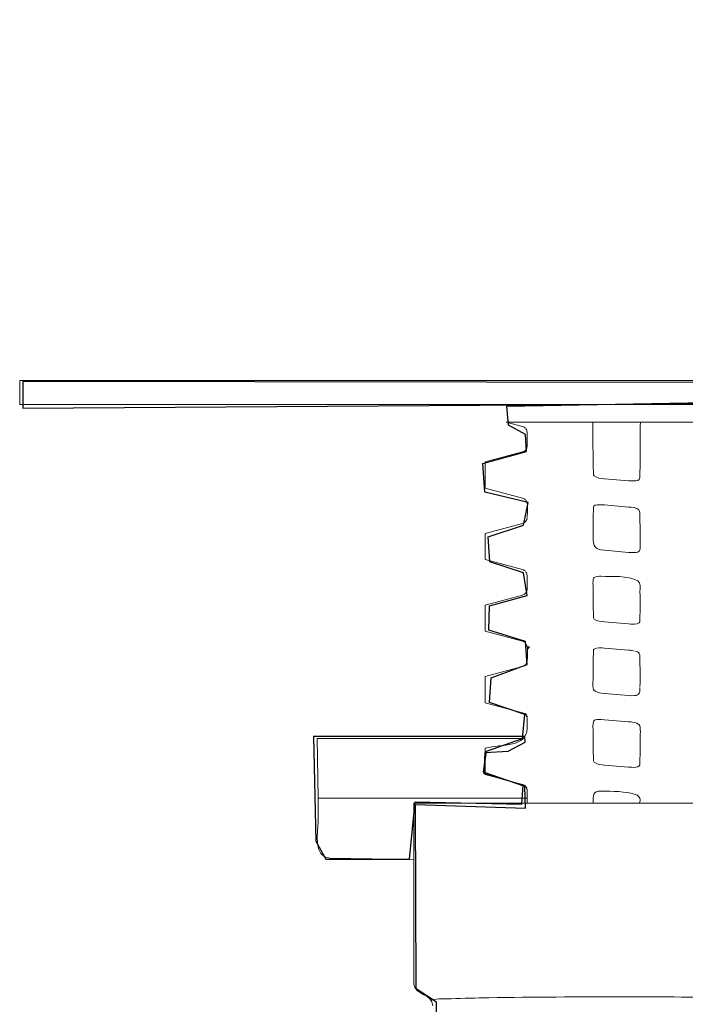
# Model space of a CAD drawing. Units: millimetres. Extents: x -46.1 to 46.1, y -19 to 19.
# Drawn here: x 33.5 to 35.4, y 12.9 to 15.7 of the extents above; entities that cross this region are included whole.
import ezdxf

# ---------------------------------------------------------------- set-up
doc = ezdxf.new("R2010")
doc.units = ezdxf.units.MM
doc.header["$MEASUREMENT"] = 0
doc.layers.add('Standard layer', color=7, linetype='Continuous')

msp = doc.modelspace()

# ---------------------------------------------------------------- linework, layer by layer
at = {"layer": 'Standard layer', "color": 254}
msp.add_open_spline([(33.4801, 14.5939), (33.4801, 14.5939), (33.4801, 14.6692), (33.4801, 14.6692), (33.4801, 14.6692), (33.4801, 14.6692), (35.4586, 14.6666), (35.4586, 14.6666), (35.4586, 14.6666), (35.4586, 14.6666), (35.5024, 14.7104), (35.5024, 14.7104), (35.5024, 14.7104), (35.5024, 14.7104), (35.5123, 14.7625), (35.5123, 14.7625), (35.5123, 14.7625), (35.5123, 14.7625), (35.5005, 15.5968), (35.5005, 15.5968), (35.5005, 15.5968), (35.5005, 15.5968), (35.5336, 15.6696), (35.5336, 15.6696), (35.5336, 15.6696), (35.5336, 15.6696), (35.5717, 15.6894), (35.5717, 15.6894), (35.5717, 15.6894), (35.5717, 15.6894), (35.6593, 15.6993), (35.6593, 15.6993), (35.6593, 15.6993), (35.6593, 15.6993), (40.2348, 15.6978), (40.2348, 15.6978), (40.2348, 15.6978), (40.2348, 15.6978), (40.2811, 15.6713), (40.2811, 15.6713), (40.2811, 15.6713), (40.2811, 15.6713), (40.3373, 15.6101), (40.3373, 15.6101), (40.3373, 15.6101), (40.3373, 15.6101), (40.339, 14.6774), (40.339, 14.6774), (40.339, 14.6774), (40.339, 14.6774), (42.368, 14.6756), (42.368, 14.6756), (42.368, 14.6756), (42.368, 14.6756), (42.368, 14.5913), (42.368, 14.5913), (42.368, 14.5913), (42.368, 14.5913), (41.5511, 14.5814), (41.5511, 14.5814), (41.5511, 14.5814), (41.5511, 14.5814), (41.5581, 14.2984), (41.5581, 14.2984), (41.5581, 14.2984), (41.5581, 14.2984), (41.7144, 14.2971), (41.7144, 14.2971), (41.7144, 14.2971), (41.7144, 14.2971), (41.7156, 14.2446), (41.7156, 14.2446), (41.7156, 14.2446), (41.7156, 14.2446), (41.5486, 14.2409), (41.5486, 14.2409), (41.5486, 14.2409), (41.5486, 14.2409), (41.561, 13.7271), (41.561, 13.7271), (41.561, 13.7271), (41.561, 13.7271), (41.6949, 13.723), (41.6949, 13.723), (41.6949, 13.723), (41.6949, 13.723), (41.7396, 13.6973), (41.7396, 13.6973), (41.7396, 13.6973), (41.7396, 13.6973), (41.7445, 13.6436), (41.7445, 13.6436), (41.7445, 13.6436), (41.7445, 13.6436), (41.0027, 13.6304), (41.0027, 13.6304), (41.0027, 13.6304), (41.0027, 13.6304), (40.9332, 13.6511), (40.9332, 13.6511), (40.9332, 13.6511), (40.9332, 13.6511), (40.9283, 13.7024), (40.9283, 13.7024), (40.9283, 13.7024), (40.9283, 13.7024), (40.9977, 13.7313), (40.9977, 13.7313), (40.9977, 13.7313), (40.9977, 13.7313), (41.1416, 13.7288), (41.1416, 13.7288), (41.1416, 13.7288), (41.1416, 13.7288), (41.1381, 14.2488), (41.1381, 14.2488), (41.1381, 14.2488), (41.1381, 14.2488), (40.9992, 14.248), (40.9992, 14.248), (40.9992, 14.248), (40.9992, 14.248), (41, 14.2976), (41, 14.2976), (41, 14.2976), (41, 14.2976), (41.148, 14.2976), (41.148, 14.2976), (41.148, 14.2976), (41.148, 14.2976), (41.1437, 14.6185), (41.1437, 14.6185), (41.1437, 14.6185), (41.1437, 14.6185), (40.1951, 14.6029), (40.1951, 14.6029), (40.1951, 14.6029), (40.1951, 14.6029), (40.2034, 14.33), (40.2034, 14.33), (40.2034, 14.33), (40.2034, 14.33), (40.2993, 14.3275), (40.2993, 14.3275), (40.2993, 14.3275), (40.2993, 14.3275), (40.301, 14.2639), (40.301, 14.2639), (40.301, 14.2639), (40.301, 14.2639), (40.358, 14.2366), (40.358, 14.2366), (40.358, 14.2366), (40.358, 14.2366), (40.3589, 14.1597), (40.3589, 14.1597), (40.3589, 14.1597), (40.3589, 14.1597), (40.296, 14.134), (40.296, 14.134), (40.296, 14.134), (40.296, 14.134), (40.2926, 14.0518), (40.2926, 14.0518), (40.2926, 14.0518), (40.2926, 14.0518), (40.3476, 14.0303), (40.3476, 14.0303), (40.3476, 14.0303), (40.3476, 14.0303), (40.3536, 13.9325), (40.3536, 13.9325), (40.3536, 13.9325), (40.3536, 13.9325), (40.3007, 13.9218), (40.3007, 13.9218), (40.3007, 13.9218), (40.3007, 13.9218), (40.2991, 13.8552), (40.2991, 13.8552), (40.2991, 13.8552), (40.2991, 13.8552), (40.3144, 13.8045), (40.3144, 13.8045), (40.3144, 13.8045), (40.3144, 13.8045), (40.2499, 13.721), (40.2499, 13.721), (40.2499, 13.721), (40.2499, 13.721), (40.1539, 13.6648), (40.1539, 13.6648), (40.1539, 13.6648), (40.1539, 13.6648), (40.0216, 13.6217), (40.0216, 13.6217), (40.0216, 13.6217), (40.0216, 13.6217), (39.7032, 13.5767), (39.7032, 13.5767), (39.7032, 13.5767), (39.7032, 13.5767), (39.655, 13.6623), (39.655, 13.6623), (39.655, 13.6623), (39.655, 13.6623), (39.6021, 13.7715), (39.6021, 13.7715), (39.6021, 13.7715), (39.6021, 13.7715), (39.483, 13.7946), (39.483, 13.7946), (39.483, 13.7946), (39.483, 13.7946), (39.4532, 13.7285), (39.4532, 13.7285), (39.4532, 13.7285), (39.4532, 13.7285), (39.3805, 13.7053), (39.3805, 13.7053), (39.3805, 13.7053), (39.3805, 13.7053), (38.4544, 13.7119), (38.4544, 13.7119), (38.4544, 13.7119), (38.4544, 13.7119), (38.4412, 13.8244), (38.4412, 13.8244), (38.4412, 13.8244), (38.4412, 13.8244), (37.3845, 13.8077), (37.3845, 13.8077), (37.3845, 13.8077), (37.3845, 13.8077), (37.3828, 13.7068), (37.3828, 13.7068), (37.3828, 13.7068), (37.3828, 13.7068), (36.3922, 13.7052), (36.3922, 13.7052), (36.3922, 13.7052), (36.3922, 13.7052), (36.3641, 13.8094), (36.3641, 13.8094), (36.3641, 13.8094), (36.3641, 13.8094), (36.2566, 13.811), (36.2566, 13.811), (36.2566, 13.811), (36.2566, 13.811), (36.2236, 13.7727), (36.2236, 13.7727), (36.2236, 13.7727), (36.2236, 13.7727), (36.1409, 13.5808), (36.1409, 13.5808), (36.1409, 13.5808), (36.1409, 13.5808), (35.8829, 13.6172), (35.8829, 13.6172), (35.8829, 13.6172), (35.8829, 13.6172), (35.6993, 13.6569), (35.6993, 13.6569), (35.6993, 13.6569), (35.6993, 13.6569), (35.5951, 13.7131), (35.5951, 13.7131), (35.5951, 13.7131), (35.5951, 13.7131), (35.4992, 13.8289), (35.4992, 13.8289), (35.4992, 13.8289), (35.4992, 13.8289), (35.5475, 13.8632), (35.5475, 13.8632), (35.5475, 13.8632), (35.5475, 13.8632), (35.543, 13.9331), (35.543, 13.9331), (35.543, 13.9331), (35.543, 13.9331), (35.4781, 13.9509), (35.4781, 13.9509), (35.4781, 13.9509), (35.4781, 13.9509), (35.4785, 14.0478), (35.4785, 14.0478), (35.4785, 14.0478), (35.4785, 14.0478), (35.538, 14.0626), (35.538, 14.0626), (35.538, 14.0626), (35.538, 14.0626), (35.5421, 14.1362), (35.5421, 14.1362), (35.5421, 14.1362), (35.5421, 14.1362), (35.4741, 14.1601), (35.4741, 14.1601), (35.4741, 14.1601), (35.4741, 14.1601), (35.4725, 14.2437), (35.4725, 14.2437), (35.4725, 14.2437), (35.4725, 14.2437), (35.5386, 14.2627), (35.5386, 14.2627), (35.5386, 14.2627), (35.5386, 14.2627), (35.5461, 14.3355), (35.5461, 14.3355), (35.5461, 14.3355), (35.5461, 14.3355), (35.6484, 14.3337), (35.6484, 14.3337), (35.6484, 14.3337), (35.6484, 14.3337), (35.6468, 14.6082), (35.6468, 14.6082), (35.6468, 14.6082), (35.6468, 14.6082), (33.4801, 14.5939), (33.4801, 14.5939)], degree=3, knots=[0, 0, 0, 0, 0.012195, 0.012195, 0.012195, 0.012195, 0.02439, 0.02439, 0.02439, 0.02439, 0.036585, 0.036585, 0.036585, 0.036585, 0.04878, 0.04878, 0.04878, 0.04878, 0.060976, 0.060976, 0.060976, 0.060976, 0.073171, 0.073171, 0.073171, 0.073171, 0.085366, 0.085366, 0.085366, 0.085366, 0.097561, 0.097561, 0.097561, 0.097561, 0.109756, 0.109756, 0.109756, 0.109756, 0.121951, 0.121951, 0.121951, 0.121951, 0.134146, 0.134146, 0.134146, 0.134146, 0.146341, 0.146341, 0.146341, 0.146341, 0.158537, 0.158537, 0.158537, 0.158537, 0.170732, 0.170732, 0.170732, 0.170732, 0.182927, 0.182927, 0.182927, 0.182927, 0.195122, 0.195122, 0.195122, 0.195122, 0.207317, 0.207317, 0.207317, 0.207317, 0.219512, 0.219512, 0.219512, 0.219512, 0.231707, 0.231707, 0.231707, 0.231707, 0.243902, 0.243902, 0.243902, 0.243902, 0.256098, 0.256098, 0.256098, 0.256098, 0.268293, 0.268293, 0.268293, 0.268293, 0.280488, 0.280488, 0.280488, 0.280488, 0.292683, 0.292683, 0.292683, 0.292683, 0.304878, 0.304878, 0.304878, 0.304878, 0.317073, 0.317073, 0.317073, 0.317073, 0.329268, 0.329268, 0.329268, 0.329268, 0.341463, 0.341463, 0.341463, 0.341463, 0.353659, 0.353659, 0.353659, 0.353659, 0.365854, 0.365854, 0.365854, 0.365854, 0.378049, 0.378049, 0.378049, 0.378049, 0.390244, 0.390244, 0.390244, 0.390244, 0.402439, 0.402439, 0.402439, 0.402439, 0.414634, 0.414634, 0.414634, 0.414634, 0.426829, 0.426829, 0.426829, 0.426829, 0.439024, 0.439024, 0.439024, 0.439024, 0.45122, 0.45122, 0.45122, 0.45122, 0.463415, 0.463415, 0.463415, 0.463415, 0.47561, 0.47561, 0.47561, 0.47561, 0.487805, 0.487805, 0.487805, 0.487805, 0.5, 0.5, 0.5, 0.5, 0.512195, 0.512195, 0.512195, 0.512195, 0.52439, 0.52439, 0.52439, 0.52439, 0.536585, 0.536585, 0.536585, 0.536585, 0.54878, 0.54878, 0.54878, 0.54878, 0.560976, 0.560976, 0.560976, 0.560976, 0.573171, 0.573171, 0.573171, 0.573171, 0.585366, 0.585366, 0.585366, 0.585366, 0.597561, 0.597561, 0.597561, 0.597561, 0.609756, 0.609756, 0.609756, 0.609756, 0.621951, 0.621951, 0.621951, 0.621951, 0.634146, 0.634146, 0.634146, 0.634146, 0.646341, 0.646341, 0.646341, 0.646341, 0.658537, 0.658537, 0.658537, 0.658537, 0.670732, 0.670732, 0.670732, 0.670732, 0.682927, 0.682927, 0.682927, 0.682927, 0.695122, 0.695122, 0.695122, 0.695122, 0.707317, 0.707317, 0.707317, 0.707317, 0.719512, 0.719512, 0.719512, 0.719512, 0.731707, 0.731707, 0.731707, 0.731707, 0.743902, 0.743902, 0.743902, 0.743902, 0.756098, 0.756098, 0.756098, 0.756098, 0.768293, 0.768293, 0.768293, 0.768293, 0.780488, 0.780488, 0.780488, 0.780488, 0.792683, 0.792683, 0.792683, 0.792683, 0.804878, 0.804878, 0.804878, 0.804878, 0.817073, 0.817073, 0.817073, 0.817073, 0.829268, 0.829268, 0.829268, 0.829268, 0.841463, 0.841463, 0.841463, 0.841463, 0.853659, 0.853659, 0.853659, 0.853659, 0.865854, 0.865854, 0.865854, 0.865854, 0.878049, 0.878049, 0.878049, 0.878049, 0.890244, 0.890244, 0.890244, 0.890244, 0.902439, 0.902439, 0.902439, 0.902439, 0.914634, 0.914634, 0.914634, 0.914634, 0.926829, 0.926829, 0.926829, 0.926829, 0.939024, 0.939024, 0.939024, 0.939024, 0.95122, 0.95122, 0.95122, 0.95122, 0.963415, 0.963415, 0.963415, 0.963415, 0.97561, 0.97561, 0.97561, 0.97561, 1, 1, 1, 1], dxfattribs=at)
at = {"layer": 'Standard layer', "color": 250, "lineweight": 5}
for points in [[(33.4709, 14.6719), (33.4709, 14.6719), (42.3681, 14.6719), (42.3681, 14.6719)], [(33.4709, 14.6719), (33.4709, 14.6719), (33.4709, 14.6039), (33.4709, 14.6039)], [(42.3681, 14.6039), (42.3681, 14.6039), (33.4709, 14.6039), (33.4709, 14.6039)], [(34.8549, 14.554), (34.8549, 14.554), (34.9016, 14.5415), (34.9016, 14.5415)], [(35.1013, 14.554), (35.1014, 14.5315), (35.1015, 14.5089), (35.1017, 14.4864)], [(35.5424, 14.5427), (35.4564, 14.5657), (35.5147, 14.554), (35.3643, 14.554)], [(34.9016, 14.5415), (34.9051, 14.5406), (34.9078, 14.5386), (34.9102, 14.536)], [(34.9111, 14.5348), (34.913, 14.5318), (34.9141, 14.5288), (34.9142, 14.5251)], [(34.9144, 14.4845), (34.9144, 14.4845), (34.9144, 14.524), (34.9144, 14.524)], [(34.7954, 14.4408), (34.7954, 14.4408), (34.9016, 14.4693), (34.9016, 14.4693)], [(34.9016, 14.4693), (34.9091, 14.4713), (34.9138, 14.4781), (34.9142, 14.4857)], [(35.1017, 14.4864), (35.1017, 14.4864), (35.102, 14.464), (35.102, 14.464)], [(34.7954, 14.3662), (34.7954, 14.3662), (34.7954, 14.4408), (34.7954, 14.4408)], [(34.7954, 14.3662), (34.7954, 14.3662), (34.9016, 14.3378), (34.9016, 14.3378)], [(34.9016, 14.3378), (34.9051, 14.3368), (34.9078, 14.3349), (34.9102, 14.3323)], [(34.9144, 14.2833), (34.9144, 14.2948), (34.9194, 14.3176), (34.9111, 14.3311)], [(34.7954, 14.2371), (34.7954, 14.2371), (34.9016, 14.2655), (34.9016, 14.2655)], [(34.9016, 14.2655), (34.9091, 14.2676), (34.9138, 14.2743), (34.9142, 14.2819)], [(34.7954, 14.1625), (34.7954, 14.1625), (34.7954, 14.2371), (34.7954, 14.2371)], [(35.1347, 14.1891), (35.1055, 14.1917), (35.1029, 14.1993), (35.1023, 14.228)], [(34.9016, 14.134), (34.9016, 14.134), (34.7954, 14.1625), (34.7954, 14.1625)], [(34.9102, 14.1285), (34.9078, 14.1311), (34.9051, 14.1331), (34.9016, 14.134)], [(34.9142, 14.1176), (34.9141, 14.1212), (34.913, 14.1243), (34.9111, 14.1273)], [(34.9144, 14.0768), (34.9144, 14.0768), (34.9144, 14.1162), (34.9144, 14.1162)], [(34.9142, 14.0782), (34.9138, 14.0706), (34.9092, 14.0638), (34.9016, 14.0618)], [(35.2354, 14.072), (35.2354, 14.072), (35.2355, 14.0581), (35.2355, 14.0581)], [(34.9016, 14.0618), (34.9016, 14.0618), (34.7954, 14.0333), (34.7954, 14.0333)], [(34.7954, 13.9587), (34.7954, 13.9587), (34.7954, 14.0333), (34.7954, 14.0333)], [(35.2031, 13.9794), (35.2031, 13.9794), (35.1347, 13.9854), (35.1347, 13.9854)], [(34.7954, 13.9587), (34.7954, 13.9587), (34.9016, 13.9303), (34.9016, 13.9303)], [(34.9016, 13.9303), (34.9051, 13.9294), (34.9078, 13.9274), (34.9102, 13.9248)], [(34.9111, 13.9236), (34.9191, 13.9105), (34.9144, 13.8799), (34.9144, 13.8732)], [(34.9211, 13.9139), (34.9211, 13.9139), (34.9142, 13.9139), (34.9142, 13.9139)], [(34.9144, 13.9126), (34.9144, 13.9126), (34.9211, 13.9139), (34.9211, 13.9139)], [(34.9182, 13.9082), (34.9182, 13.9082), (34.9144, 13.9126), (34.9144, 13.9126)], [(34.9162, 13.9098), (34.9162, 13.9098), (34.9211, 13.9139), (34.9211, 13.9139)], [(35.2031, 13.9048), (35.2031, 13.9048), (35.1347, 13.9108), (35.1347, 13.9108)], [(35.2168, 13.9029), (35.2122, 13.9037), (35.2077, 13.9044), (35.2031, 13.9048)], [(34.9142, 13.8745), (34.9138, 13.8668), (34.9092, 13.8601), (34.9016, 13.858)], [(34.9016, 13.858), (34.9016, 13.858), (34.7954, 13.8296), (34.7954, 13.8296)], [(34.7954, 13.8296), (34.7954, 13.8296), (34.7954, 13.755), (34.7954, 13.755)], [(35.2126, 13.7752), (35.2327, 13.7753), (35.2352, 13.7789), (35.2353, 13.799)], [(35.2355, 13.8122), (35.2355, 13.8122), (35.2354, 13.8011), (35.2354, 13.8011)], [(34.9016, 13.7265), (34.9016, 13.7265), (34.7954, 13.755), (34.7954, 13.755)], [(34.9142, 13.7101), (34.9138, 13.7177), (34.9092, 13.7245), (34.9016, 13.7265)], [(34.9095, 13.7239), (34.9095, 13.7239), (34.9105, 13.7256), (34.9105, 13.7256)], [(34.9124, 13.7202), (34.9124, 13.7202), (34.9134, 13.7218), (34.9134, 13.7218)], [(34.9152, 13.7174), (34.9152, 13.7174), (34.9141, 13.7157), (34.9141, 13.7157)], [(34.9143, 13.6824), (34.9143, 13.6824), (34.9143, 13.7092), (34.9143, 13.7092)], [(34.7954, 13.6258), (34.8421, 13.6383), (34.9142, 13.6274), (34.9143, 13.6824)], [(34.3169, 13.6531), (34.3169, 13.6531), (34.3199, 13.4833), (34.3199, 13.4833)], [(34.8972, 13.6531), (34.8972, 13.6531), (34.3169, 13.6531), (34.3169, 13.6531)], [(34.7954, 13.6258), (34.7954, 13.6258), (34.7954, 13.5512), (34.7954, 13.5512)], [(34.7954, 13.5512), (34.7954, 13.5512), (34.9016, 13.5228), (34.9016, 13.5228)], [(34.9016, 13.5228), (34.9051, 13.5218), (34.9078, 13.5198), (34.9102, 13.5173)], [(34.9102, 13.5173), (34.9127, 13.5138), (34.914, 13.5106), (34.9142, 13.5064)], [(34.9148, 13.5087), (34.9148, 13.5087), (34.9148, 13.4698), (34.9148, 13.4698)], [(34.3199, 13.4833), (34.3199, 13.4833), (34.9148, 13.4833), (34.9148, 13.4833)], [(34.9148, 13.4833), (34.9148, 13.4833), (34.3199, 13.4833), (34.3199, 13.4833)], [(34.3199, 13.4833), (34.3199, 13.4833), (34.3199, 13.4151), (34.3199, 13.4151)], [(34.3199, 13.4151), (34.3199, 13.3917), (34.3043, 13.3138), (34.3533, 13.3129)], [(34.6459, 12.8924), (34.6452, 12.9294), (34.5972, 12.9198), (34.592, 12.9539)]]:
    msp.add_open_spline(points, degree=3, dxfattribs=at)
at = {"layer": 'Standard layer', "color": 251}
msp.add_open_spline([(41.1853, 9.8184), (41.1853, 9.8184), (41.1869, 10.0871), (41.1869, 10.0871), (41.1869, 10.0871), (41.1869, 10.0871), (41.2463, 10.1259), (41.2463, 10.1259), (41.2463, 10.1259), (41.2463, 10.1259), (41.2501, 10.2115), (41.2501, 10.2115), (41.2501, 10.2115), (41.2501, 10.2115), (41.2133, 10.2425), (41.2133, 10.2425), (41.2133, 10.2425), (41.2133, 10.2425), (41.2162, 10.3269), (41.2162, 10.3269), (41.2162, 10.3269), (41.2162, 10.3269), (41.6003, 10.3312), (41.6003, 10.3312), (41.6003, 10.3312), (41.6003, 10.3312), (41.6218, 10.38), (41.6218, 10.38), (41.6218, 10.38), (41.6218, 10.38), (41.6183, 10.5264), (41.6183, 10.5264), (41.6183, 10.5264), (41.6183, 10.5264), (41.5853, 10.538), (41.5853, 10.538), (41.5853, 10.538), (41.5853, 10.538), (41.2272, 10.5355), (41.2272, 10.5355), (41.2272, 10.5355), (41.2272, 10.5355), (41.2066, 10.6447), (41.2066, 10.6447), (41.2066, 10.6447), (41.2066, 10.6447), (41.242, 10.6737), (41.242, 10.6737), (41.242, 10.6737), (41.242, 10.6737), (41.2445, 10.7589), (41.2445, 10.7589), (41.2445, 10.7589), (41.2445, 10.7589), (41.1899, 10.8118), (41.1899, 10.8118), (41.1899, 10.8118), (41.1899, 10.8118), (41.1922, 12.9005), (41.1922, 12.9005), (41.1922, 12.9005), (41.1922, 12.9005), (41.2484, 12.9567), (41.2484, 12.9567), (41.2484, 12.9567), (41.2484, 12.9567), (41.2531, 13.4875), (41.2531, 13.4875), (41.2531, 13.4875), (41.2531, 13.4875), (40.9323, 13.4842), (40.9323, 13.4842), (40.9323, 13.4842), (40.9323, 13.4842), (40.9497, 13.5326), (40.9497, 13.5326), (40.9497, 13.5326), (40.9497, 13.5326), (41.0357, 13.552), (41.0357, 13.552), (41.0357, 13.552), (41.0357, 13.552), (41.0407, 13.6264), (41.0407, 13.6264), (41.0407, 13.6264), (41.0407, 13.6264), (40.9324, 13.657), (40.9324, 13.657), (40.9324, 13.657), (40.9324, 13.657), (40.9249, 13.7199), (40.9249, 13.7199), (40.9249, 13.7199), (40.9249, 13.7199), (41.0531, 13.7637), (41.0531, 13.7637), (41.0531, 13.7637), (41.0531, 13.7637), (41.0481, 13.8249), (41.0481, 13.8249), (41.0481, 13.8249), (41.0481, 13.8249), (40.9307, 13.8563), (40.9307, 13.8563), (40.9307, 13.8563), (40.9307, 13.8563), (40.9249, 13.9208), (40.9249, 13.9208), (40.9249, 13.9208), (40.9249, 13.9208), (41.0397, 13.9579), (41.0397, 13.9579), (41.0397, 13.9579), (41.0397, 13.9579), (41.043, 14.0323), (41.043, 14.0323), (41.043, 14.0323), (41.043, 14.0323), (40.9355, 14.0654), (40.9355, 14.0654), (40.9355, 14.0654), (40.9355, 14.0654), (40.9289, 14.1283), (40.9289, 14.1283), (40.9289, 14.1283), (40.9289, 14.1283), (41.0463, 14.1597), (41.0463, 14.1597), (41.0463, 14.1597), (41.0463, 14.1597), (41.0546, 14.2324), (41.0546, 14.2324), (41.0546, 14.2324), (41.0546, 14.2324), (40.9272, 14.2655), (40.9272, 14.2655), (40.9272, 14.2655), (40.9272, 14.2655), (40.9338, 14.3399), (40.9338, 14.3399), (40.9338, 14.3399), (40.9338, 14.3399), (41.048, 14.3664), (41.048, 14.3664), (41.048, 14.3664), (41.048, 14.3664), (41.0496, 14.4491), (41.0496, 14.4491), (41.0496, 14.4491), (41.0496, 14.4491), (40.9338, 14.4706), (40.9338, 14.4706), (40.9338, 14.4706), (40.9338, 14.4706), (40.9256, 14.5334), (40.9256, 14.5334), (40.9256, 14.5334), (40.9256, 14.5334), (40.9884, 14.5533), (40.9884, 14.5533), (40.9884, 14.5533), (40.9884, 14.5533), (40.9884, 14.5996), (40.9884, 14.5996), (40.9884, 14.5996), (40.9884, 14.5996), (40.3203, 14.5698), (40.3203, 14.5698), (40.3203, 14.5698), (40.3203, 14.5698), (40.2839, 14.5136), (40.2839, 14.5136), (40.2839, 14.5136), (40.2839, 14.5136), (40.2955, 14.464), (40.2955, 14.464), (40.2955, 14.464), (40.2955, 14.464), (40.4162, 14.4177), (40.4162, 14.4177), (40.4162, 14.4177), (40.4162, 14.4177), (40.4195, 14.368), (40.4195, 14.368), (40.4195, 14.368), (40.4195, 14.368), (40.3038, 14.3366), (40.3038, 14.3366), (40.3038, 14.3366), (40.3038, 14.3366), (40.3087, 14.2639), (40.3087, 14.2639), (40.3087, 14.2639), (40.3087, 14.2639), (40.4146, 14.2242), (40.4146, 14.2242), (40.4146, 14.2242), (40.4146, 14.2242), (40.4112, 14.1547), (40.4112, 14.1547), (40.4112, 14.1547), (40.4112, 14.1547), (40.3087, 14.1365), (40.3087, 14.1365), (40.3087, 14.1365), (40.3087, 14.1365), (40.3071, 14.0654), (40.3071, 14.0654), (40.3071, 14.0654), (40.3071, 14.0654), (40.4063, 14.0274), (40.4063, 14.0274), (40.4063, 14.0274), (40.4063, 14.0274), (40.4063, 13.9728), (40.4063, 13.9728), (40.4063, 13.9728), (40.4063, 13.9728), (40.3004, 13.9331), (40.3004, 13.9331), (40.3004, 13.9331), (40.3004, 13.9331), (40.2955, 13.8554), (40.2955, 13.8554), (40.2955, 13.8554), (40.2955, 13.8554), (40.4129, 13.8091), (40.4129, 13.8091), (40.4129, 13.8091), (40.4129, 13.8091), (40.4096, 13.7512), (40.4096, 13.7512), (40.4096, 13.7512), (40.4096, 13.7512), (40.3203, 13.7347), (40.3203, 13.7347), (40.3203, 13.7347), (40.3203, 13.7347), (40.3087, 13.6553), (40.3087, 13.6553), (40.3087, 13.6553), (40.3087, 13.6553), (40.4245, 13.6106), (40.4245, 13.6106), (40.4245, 13.6106), (40.4245, 13.6106), (40.4162, 13.5511), (40.4162, 13.5511), (40.4162, 13.5511), (40.4162, 13.5511), (40.2641, 13.4651), (40.2641, 13.4651), (40.2641, 13.4651), (40.2641, 13.4651), (40.0294, 13.4734), (40.0294, 13.4734), (40.0294, 13.4734), (40.0294, 13.4734), (39.8491, 13.4817), (39.8491, 13.4817), (39.8491, 13.4817), (39.8491, 13.4817), (39.7267, 13.5627), (39.7267, 13.5627), (39.7267, 13.5627), (39.7267, 13.5627), (39.6424, 13.7165), (39.6424, 13.7165), (39.6424, 13.7165), (39.6424, 13.7165), (39.5861, 13.8091), (39.5861, 13.8091), (39.5861, 13.8091), (39.5861, 13.8091), (39.4787, 13.8108), (39.4787, 13.8108), (39.4787, 13.8108), (39.4787, 13.8108), (39.4472, 13.7248), (39.4472, 13.7248), (39.4472, 13.7248), (39.4472, 13.7248), (38.4549, 13.7116), (38.4549, 13.7116), (38.4549, 13.7116), (38.4549, 13.7116), (38.4483, 13.8241), (38.4483, 13.8241), (38.4483, 13.8241), (38.4483, 13.8241), (37.4032, 13.8208), (37.4032, 13.8208), (37.4032, 13.8208), (37.4032, 13.8208), (37.3866, 13.7249), (37.3866, 13.7249), (37.3866, 13.7249), (37.3866, 13.7249), (36.4242, 13.7017), (36.4242, 13.7017), (36.4242, 13.7017), (36.4242, 13.7017), (36.3816, 13.729), (36.3816, 13.729), (36.3816, 13.729), (36.3816, 13.729), (36.3696, 13.8183), (36.3696, 13.8183), (36.3696, 13.8183), (36.3696, 13.8183), (36.2774, 13.814), (36.2774, 13.814), (36.2774, 13.814), (36.2774, 13.814), (36.222, 13.766), (36.222, 13.766), (36.222, 13.766), (36.222, 13.766), (36.1964, 13.6891), (36.1964, 13.6891), (36.1964, 13.6891), (36.1964, 13.6891), (36.1575, 13.6139), (36.1575, 13.6139), (36.1575, 13.6139), (36.1575, 13.6139), (36.0971, 13.5395), (36.0971, 13.5395), (36.0971, 13.5395), (36.0971, 13.5395), (35.9871, 13.4857), (35.9871, 13.4857), (35.9871, 13.4857), (35.9871, 13.4857), (35.8118, 13.4708), (35.8118, 13.4708), (35.8118, 13.4708), (35.8118, 13.4708), (35.5422, 13.4758), (35.5422, 13.4758), (35.5422, 13.4758), (35.5422, 13.4758), (35.5472, 13.5254), (35.5472, 13.5254), (35.5472, 13.5254), (35.5472, 13.5254), (35.4331, 13.5552), (35.4331, 13.5552), (35.4331, 13.5552), (35.4331, 13.5552), (35.4347, 13.6164), (35.4347, 13.6164), (35.4347, 13.6164), (35.4347, 13.6164), (35.5588, 13.6643), (35.5588, 13.6643), (35.5588, 13.6643), (35.5588, 13.6643), (35.5489, 13.7437), (35.5489, 13.7437), (35.5489, 13.7437), (35.5489, 13.7437), (35.4149, 13.7702), (35.4149, 13.7702), (35.4149, 13.7702), (35.4149, 13.7702), (35.4298, 13.8297), (35.4298, 13.8297), (35.4298, 13.8297), (35.4298, 13.8297), (35.5521, 13.8446), (35.5505, 13.8611), (35.5505, 13.8611), (35.5489, 13.8776), (35.5406, 13.9273), (35.5406, 13.9273), (35.5406, 13.9273), (35.5406, 13.9273), (35.4132, 13.9636), (35.4132, 13.9636), (35.4132, 13.9636), (35.4132, 13.9636), (35.4289, 14.0315), (35.4289, 14.0315), (35.4289, 14.0315), (35.4289, 14.0315), (35.5447, 14.0638), (35.5447, 14.0638), (35.5447, 14.0638), (35.5447, 14.0638), (35.5447, 14.1456), (35.5447, 14.1456), (35.5447, 14.1456), (35.5447, 14.1456), (35.4454, 14.1597), (35.4454, 14.1597), (35.4454, 14.1597), (35.4454, 14.1597), (35.4436, 14.2408), (35.4436, 14.2408), (35.4436, 14.2408), (35.4436, 14.2408), (35.5494, 14.2557), (35.5494, 14.2557), (35.5494, 14.2557), (35.5494, 14.2557), (35.5478, 14.3334), (35.5478, 14.3334), (35.5478, 14.3334), (35.5478, 14.3334), (35.4303, 14.3781), (35.4303, 14.3781), (35.4303, 14.3781), (35.4303, 14.3781), (35.4303, 14.4392), (35.4303, 14.4392), (35.4303, 14.4392), (35.4303, 14.4392), (35.5378, 14.4707), (35.5378, 14.4707), (35.5378, 14.4707), (35.5378, 14.4707), (35.5263, 14.6112), (35.5263, 14.6112), (35.5263, 14.6112), (35.5263, 14.6112), (34.8565, 14.5996), (34.8565, 14.5996), (34.8565, 14.5996), (34.8565, 14.5996), (34.8614, 14.5451), (34.8614, 14.5451), (34.8614, 14.5451), (34.8614, 14.5451), (34.9094, 14.5186), (34.9094, 14.5186), (34.9094, 14.5186), (34.9094, 14.5186), (34.9127, 14.4707), (34.9127, 14.4707), (34.9127, 14.4707), (34.9127, 14.4707), (34.7887, 14.4359), (34.7887, 14.4359), (34.7887, 14.4359), (34.7887, 14.4359), (34.7936, 14.3549), (34.7936, 14.3549), (34.7936, 14.3549), (34.7936, 14.3549), (34.9177, 14.3251), (34.9177, 14.3251), (34.9177, 14.3251), (34.9177, 14.3251), (34.9044, 14.2606), (34.9044, 14.2606), (34.9044, 14.2606), (34.9044, 14.2606), (34.8036, 14.2276), (34.8036, 14.2276), (34.8036, 14.2276), (34.8036, 14.2276), (34.8085, 14.1565), (34.8085, 14.1565), (34.8085, 14.1565), (34.8085, 14.1565), (34.9044, 14.125), (34.9044, 14.125), (34.9044, 14.125), (34.9044, 14.125), (34.9144, 14.0605), (34.9144, 14.0605), (34.9144, 14.0605), (34.9144, 14.0605), (34.8069, 14.0308), (34.8069, 14.0308), (34.8069, 14.0308), (34.8069, 14.0308), (34.8052, 13.9613), (34.8052, 13.9613), (34.8052, 13.9613), (34.8052, 13.9613), (34.9094, 13.9299), (34.9094, 13.9299), (34.9094, 13.9299), (34.9094, 13.9299), (34.9144, 13.8637), (34.9144, 13.8637), (34.9144, 13.8637), (34.9144, 13.8637), (34.8118, 13.8257), (34.8118, 13.8257), (34.8118, 13.8257), (34.8118, 13.8257), (34.8069, 13.7562), (34.8069, 13.7562), (34.8069, 13.7562), (34.8069, 13.7562), (34.9077, 13.7215), (34.9077, 13.7215), (34.9077, 13.7215), (34.9077, 13.7215), (34.9011, 13.6537), (34.9011, 13.6537), (34.9011, 13.6537), (34.9011, 13.6537), (34.7986, 13.6173), (34.7986, 13.6173), (34.7986, 13.6173), (34.7986, 13.6173), (34.7903, 13.5578), (34.7903, 13.5578), (34.7903, 13.5578), (34.7903, 13.5578), (34.9077, 13.5165), (34.9077, 13.5165), (34.9077, 13.5165), (34.9077, 13.5165), (34.9094, 13.4553), (34.9094, 13.4553), (34.9094, 13.4553), (34.9094, 13.4553), (34.5967, 13.4653), (34.5967, 13.4653), (34.5967, 13.4653), (34.5967, 13.4653), (34.5984, 12.941), (34.5984, 12.941), (34.5984, 12.941), (34.5984, 12.941), (34.6562, 12.9029), (34.6562, 12.9029), (34.6562, 12.9029), (34.6562, 12.9029), (34.6524, 10.8206), (34.6524, 10.8206), (34.6524, 10.8206), (34.6524, 10.8206), (34.5796, 10.7644), (34.5796, 10.7644), (34.5796, 10.7644), (34.5796, 10.7644), (34.5813, 10.6685), (34.5813, 10.6685), (34.5813, 10.6685), (34.5813, 10.6685), (34.6309, 10.6387), (34.6309, 10.6387), (34.6309, 10.6387), (34.6309, 10.6387), (34.6292, 10.5345), (34.6292, 10.5345), (34.6292, 10.5345), (34.6292, 10.5345), (34.2274, 10.5312), (34.2274, 10.5312), (34.2274, 10.5312), (34.2274, 10.5312), (34.2303, 10.3327), (34.2303, 10.3327), (34.2303, 10.3327), (34.2303, 10.3327), (34.6421, 10.3277), (34.6421, 10.3277), (34.6421, 10.3277), (34.6421, 10.3277), (34.6372, 10.2351), (34.6372, 10.2351), (34.6372, 10.2351), (34.6372, 10.2351), (34.5859, 10.2236), (34.5859, 10.2236), (34.5859, 10.2236), (34.5859, 10.2236), (34.5909, 10.1293), (34.5909, 10.1293), (34.5909, 10.1293), (34.5909, 10.1293), (34.6339, 10.0731), (34.6339, 10.0731), (34.6339, 10.0731), (34.6339, 10.0731), (34.6405, 9.7969), (34.6405, 9.7969), (34.6405, 9.7969), (34.6405, 9.7956), (34.641, 9.8003), (34.6423, 9.8003), (34.6423, 9.8003), (34.6423, 9.8003), (34.9441, 9.8086), (34.9441, 9.8086), (34.9441, 9.8086), (34.9441, 9.8086), (35.5718, 9.7881), (35.5718, 9.7881), (35.5718, 9.7881), (35.5718, 9.7881), (35.8562, 9.7749), (35.8562, 9.7749), (35.8562, 9.7749), (35.8562, 9.7749), (36.5127, 9.7253), (36.5375, 9.7203), (36.5375, 9.7203), (36.5623, 9.7153), (37.0949, 9.6855), (37.123, 9.6822), (37.123, 9.6822), (37.1511, 9.6789), (37.4653, 9.669), (37.4653, 9.669), (37.4653, 9.669), (37.4653, 9.669), (38.3912, 9.6773), (38.3912, 9.6773), (38.3912, 9.6773), (38.3912, 9.6773), (38.7318, 9.6872), (38.8641, 9.6905), (38.8641, 9.6905), (38.9964, 9.6938), (39.6381, 9.7567), (39.6381, 9.7567), (39.6381, 9.7567), (39.6381, 9.7567), (40.1924, 9.7988), (40.1924, 9.7988), (40.1924, 9.7988), (40.1924, 9.7988), (40.255, 9.803), (40.255, 9.803), (40.255, 9.803), (40.255, 9.803), (41.2029, 9.8126), (41.2029, 9.8126), (41.2029, 9.8126), (41.2091, 9.8127), (41.1853, 9.8122), (41.1853, 9.8184)], degree=3, knots=[0, 0, 0, 0, 0.006211, 0.006211, 0.006211, 0.006211, 0.012422, 0.012422, 0.012422, 0.012422, 0.018634, 0.018634, 0.018634, 0.018634, 0.024845, 0.024845, 0.024845, 0.024845, 0.031056, 0.031056, 0.031056, 0.031056, 0.037267, 0.037267, 0.037267, 0.037267, 0.043478, 0.043478, 0.043478, 0.043478, 0.049689, 0.049689, 0.049689, 0.049689, 0.055901, 0.055901, 0.055901, 0.055901, 0.062112, 0.062112, 0.062112, 0.062112, 0.068323, 0.068323, 0.068323, 0.068323, 0.074534, 0.074534, 0.074534, 0.074534, 0.080745, 0.080745, 0.080745, 0.080745, 0.086957, 0.086957, 0.086957, 0.086957, 0.093168, 0.093168, 0.093168, 0.093168, 0.099379, 0.099379, 0.099379, 0.099379, 0.10559, 0.10559, 0.10559, 0.10559, 0.111801, 0.111801, 0.111801, 0.111801, 0.118012, 0.118012, 0.118012, 0.118012, 0.124224, 0.124224, 0.124224, 0.124224, 0.130435, 0.130435, 0.130435, 0.130435, 0.136646, 0.136646, 0.136646, 0.136646, 0.142857, 0.142857, 0.142857, 0.142857, 0.149068, 0.149068, 0.149068, 0.149068, 0.15528, 0.15528, 0.15528, 0.15528, 0.161491, 0.161491, 0.161491, 0.161491, 0.167702, 0.167702, 0.167702, 0.167702, 0.173913, 0.173913, 0.173913, 0.173913, 0.180124, 0.180124, 0.180124, 0.180124, 0.186335, 0.186335, 0.186335, 0.186335, 0.192547, 0.192547, 0.192547, 0.192547, 0.198758, 0.198758, 0.198758, 0.198758, 0.204969, 0.204969, 0.204969, 0.204969, 0.21118, 0.21118, 0.21118, 0.21118, 0.217391, 0.217391, 0.217391, 0.217391, 0.223602, 0.223602, 0.223602, 0.223602, 0.229814, 0.229814, 0.229814, 0.229814, 0.236025, 0.236025, 0.236025, 0.236025, 0.242236, 0.242236, 0.242236, 0.242236, 0.248447, 0.248447, 0.248447, 0.248447, 0.254658, 0.254658, 0.254658, 0.254658, 0.26087, 0.26087, 0.26087, 0.26087, 0.267081, 0.267081, 0.267081, 0.267081, 0.273292, 0.273292, 0.273292, 0.273292, 0.279503, 0.279503, 0.279503, 0.279503, 0.285714, 0.285714, 0.285714, 0.285714, 0.291925, 0.291925, 0.291925, 0.291925, 0.298137, 0.298137, 0.298137, 0.298137, 0.304348, 0.304348, 0.304348, 0.304348, 0.310559, 0.310559, 0.310559, 0.310559, 0.31677, 0.31677, 0.31677, 0.31677, 0.322981, 0.322981, 0.322981, 0.322981, 0.329193, 0.329193, 0.329193, 0.329193, 0.335404, 0.335404, 0.335404, 0.335404, 0.341615, 0.341615, 0.341615, 0.341615, 0.347826, 0.347826, 0.347826, 0.347826, 0.354037, 0.354037, 0.354037, 0.354037, 0.360248, 0.360248, 0.360248, 0.360248, 0.36646, 0.36646, 0.36646, 0.36646, 0.372671, 0.372671, 0.372671, 0.372671, 0.378882, 0.378882, 0.378882, 0.378882, 0.385093, 0.385093, 0.385093, 0.385093, 0.391304, 0.391304, 0.391304, 0.391304, 0.397516, 0.397516, 0.397516, 0.397516, 0.403727, 0.403727, 0.403727, 0.403727, 0.409938, 0.409938, 0.409938, 0.409938, 0.416149, 0.416149, 0.416149, 0.416149, 0.42236, 0.42236, 0.42236, 0.42236, 0.428571, 0.428571, 0.428571, 0.428571, 0.434783, 0.434783, 0.434783, 0.434783, 0.440994, 0.440994, 0.440994, 0.440994, 0.447205, 0.447205, 0.447205, 0.447205, 0.453416, 0.453416, 0.453416, 0.453416, 0.459627, 0.459627, 0.459627, 0.459627, 0.465839, 0.465839, 0.465839, 0.465839, 0.47205, 0.47205, 0.47205, 0.47205, 0.478261, 0.478261, 0.478261, 0.478261, 0.484472, 0.484472, 0.484472, 0.484472, 0.490683, 0.490683, 0.490683, 0.490683, 0.496894, 0.496894, 0.496894, 0.496894, 0.503106, 0.503106, 0.503106, 0.503106, 0.509317, 0.509317, 0.509317, 0.509317, 0.515528, 0.515528, 0.515528, 0.515528, 0.521739, 0.521739, 0.521739, 0.521739, 0.52795, 0.52795, 0.52795, 0.52795, 0.534161, 0.534161, 0.534161, 0.534161, 0.540373, 0.540373, 0.540373, 0.540373, 0.546584, 0.546584, 0.546584, 0.546584, 0.552795, 0.552795, 0.552795, 0.552795, 0.559006, 0.559006, 0.559006, 0.559006, 0.565217, 0.565217, 0.565217, 0.565217, 0.571429, 0.571429, 0.571429, 0.571429, 0.57764, 0.57764, 0.57764, 0.57764, 0.583851, 0.583851, 0.583851, 0.583851, 0.590062, 0.590062, 0.590062, 0.590062, 0.596273, 0.596273, 0.596273, 0.596273, 0.602484, 0.602484, 0.602484, 0.602484, 0.608696, 0.608696, 0.608696, 0.608696, 0.614907, 0.614907, 0.614907, 0.614907, 0.621118, 0.621118, 0.621118, 0.621118, 0.627329, 0.627329, 0.627329, 0.627329, 0.63354, 0.63354, 0.63354, 0.63354, 0.639752, 0.639752, 0.639752, 0.639752, 0.645963, 0.645963, 0.645963, 0.645963, 0.652174, 0.652174, 0.652174, 0.652174, 0.658385, 0.658385, 0.658385, 0.658385, 0.664596, 0.664596, 0.664596, 0.664596, 0.670807, 0.670807, 0.670807, 0.670807, 0.677019, 0.677019, 0.677019, 0.677019, 0.68323, 0.68323, 0.68323, 0.68323, 0.689441, 0.689441, 0.689441, 0.689441, 0.695652, 0.695652, 0.695652, 0.695652, 0.701863, 0.701863, 0.701863, 0.701863, 0.708075, 0.708075, 0.708075, 0.708075, 0.714286, 0.714286, 0.714286, 0.714286, 0.720497, 0.720497, 0.720497, 0.720497, 0.726708, 0.726708, 0.726708, 0.726708, 0.732919, 0.732919, 0.732919, 0.732919, 0.73913, 0.73913, 0.73913, 0.73913, 0.745342, 0.745342, 0.745342, 0.745342, 0.751553, 0.751553, 0.751553, 0.751553, 0.757764, 0.757764, 0.757764, 0.757764, 0.763975, 0.763975, 0.763975, 0.763975, 0.770186, 0.770186, 0.770186, 0.770186, 0.776398, 0.776398, 0.776398, 0.776398, 0.782609, 0.782609, 0.782609, 0.782609, 0.78882, 0.78882, 0.78882, 0.78882, 0.795031, 0.795031, 0.795031, 0.795031, 0.801242, 0.801242, 0.801242, 0.801242, 0.807453, 0.807453, 0.807453, 0.807453, 0.813665, 0.813665, 0.813665, 0.813665, 0.819876, 0.819876, 0.819876, 0.819876, 0.826087, 0.826087, 0.826087, 0.826087, 0.832298, 0.832298, 0.832298, 0.832298, 0.838509, 0.838509, 0.838509, 0.838509, 0.84472, 0.84472, 0.84472, 0.84472, 0.850932, 0.850932, 0.850932, 0.850932, 0.857143, 0.857143, 0.857143, 0.857143, 0.863354, 0.863354, 0.863354, 0.863354, 0.869565, 0.869565, 0.869565, 0.869565, 0.875776, 0.875776, 0.875776, 0.875776, 0.881988, 0.881988, 0.881988, 0.881988, 0.888199, 0.888199, 0.888199, 0.888199, 0.89441, 0.89441, 0.89441, 0.89441, 0.900621, 0.900621, 0.900621, 0.900621, 0.906832, 0.906832, 0.906832, 0.906832, 0.913043, 0.913043, 0.913043, 0.913043, 0.919255, 0.919255, 0.919255, 0.919255, 0.925466, 0.925466, 0.925466, 0.925466, 0.931677, 0.931677, 0.931677, 0.931677, 0.937888, 0.937888, 0.937888, 0.937888, 0.944099, 0.944099, 0.944099, 0.944099, 0.950311, 0.950311, 0.950311, 0.950311, 0.956522, 0.956522, 0.956522, 0.956522, 0.962733, 0.962733, 0.962733, 0.962733, 0.968944, 0.968944, 0.968944, 0.968944, 0.975155, 0.975155, 0.975155, 0.975155, 0.981366, 0.981366, 0.981366, 0.981366, 0.987578, 0.987578, 0.987578, 0.987578, 1, 1, 1, 1], dxfattribs=at)
at = {"layer": 'Standard layer', "color": 250, "lineweight": 5}
for points, knots in [([(35.3643, 14.554), (35.3643, 14.554), (34.9908, 14.554), (34.9908, 14.554), (34.9908, 14.554), (34.9908, 14.554), (34.8549, 14.554), (34.8549, 14.554)], [0, 0, 0, 0, 0.333333, 0.333333, 0.333333, 0.333333, 1, 1, 1, 1]), ([(35.2126, 14.3864), (35.2181, 14.3865), (35.2297, 14.3852), (35.2334, 14.3902), (35.2334, 14.3902), (35.2354, 14.3929), (35.2346, 14.3987), (35.2348, 14.4019), (35.2348, 14.4019), (35.2361, 14.4193), (35.2354, 14.437), (35.2355, 14.4544), (35.2355, 14.4544), (35.2357, 14.4876), (35.2364, 14.5208), (35.2364, 14.554)], [0, 0, 0, 0, 0.2, 0.2, 0.2, 0.2, 0.4, 0.4, 0.4, 0.4, 0.6, 0.6, 0.6, 0.6, 1, 1, 1, 1]), ([(35.102, 14.464), (35.1023, 14.448), (35.102, 14.4321), (35.103, 14.4162), (35.103, 14.4162), (35.1032, 14.4119), (35.1019, 14.4042), (35.1055, 14.4009), (35.1055, 14.4009), (35.1124, 14.3945), (35.1258, 14.3936), (35.1347, 14.3929)], [0, 0, 0, 0, 0.25, 0.25, 0.25, 0.25, 0.5, 0.5, 0.5, 0.5, 1, 1, 1, 1]), ([(35.1347, 14.3929), (35.1347, 14.3929), (35.2031, 14.3869), (35.2031, 14.3869), (35.2031, 14.3869), (35.2031, 14.3869), (35.2126, 14.3864), (35.2126, 14.3864)], [0, 0, 0, 0, 0.333333, 0.333333, 0.333333, 0.333333, 1, 1, 1, 1]), ([(35.1023, 14.228), (35.1023, 14.2309), (35.1022, 14.2337), (35.1022, 14.2365), (35.1022, 14.2365), (35.1022, 14.2579), (35.1016, 14.2793), (35.1029, 14.3006), (35.1029, 14.3006), (35.1031, 14.3045), (35.102, 14.3118), (35.1043, 14.315), (35.1043, 14.315), (35.1081, 14.32), (35.1196, 14.3187), (35.1252, 14.3188)], [0, 0, 0, 0, 0.2, 0.2, 0.2, 0.2, 0.4, 0.4, 0.4, 0.4, 0.6, 0.6, 0.6, 0.6, 1, 1, 1, 1]), ([(35.1252, 14.3188), (35.1252, 14.3188), (35.1347, 14.3183), (35.1347, 14.3183), (35.1347, 14.3183), (35.1347, 14.3183), (35.2031, 14.3123), (35.2031, 14.3123)], [0, 0, 0, 0, 0.333333, 0.333333, 0.333333, 0.333333, 1, 1, 1, 1]), ([(35.2031, 14.3123), (35.212, 14.3116), (35.2253, 14.3107), (35.2323, 14.3043), (35.2323, 14.3043), (35.2364, 14.3005), (35.2347, 14.2909), (35.2349, 14.2858), (35.2349, 14.2858), (35.2359, 14.2637), (35.2355, 14.2419), (35.2355, 14.2197), (35.2355, 14.2197), (35.2355, 14.2116), (35.238, 14.1925), (35.2335, 14.1865), (35.2335, 14.1865), (35.2297, 14.1815), (35.218, 14.1826), (35.2126, 14.1826)], [0, 0, 0, 0, 0.166667, 0.166667, 0.166667, 0.166667, 0.333333, 0.333333, 0.333333, 0.333333, 0.5, 0.5, 0.5, 0.5, 0.666667, 0.666667, 0.666667, 0.666667, 1, 1, 1, 1]), ([(35.2126, 14.1826), (35.2126, 14.1826), (35.2031, 14.1832), (35.2031, 14.1832), (35.2031, 14.1832), (35.2031, 14.1832), (35.1347, 14.1891), (35.1347, 14.1891)], [0, 0, 0, 0, 0.333333, 0.333333, 0.333333, 0.333333, 1, 1, 1, 1]), ([(35.1023, 14.0752), (35.1022, 14.0821), (35.0999, 14.1086), (35.105, 14.1119), (35.105, 14.1119), (35.1108, 14.1155), (35.1186, 14.115), (35.1251, 14.115), (35.1251, 14.115), (35.1546, 14.114), (35.1998, 14.1178), (35.2297, 14.1024), (35.2297, 14.1024), (35.2382, 14.0979), (35.2352, 14.0802), (35.2354, 14.072)], [0, 0, 0, 0, 0.2, 0.2, 0.2, 0.2, 0.4, 0.4, 0.4, 0.4, 0.6, 0.6, 0.6, 0.6, 1, 1, 1, 1]), ([(35.1347, 13.9854), (35.1258, 13.9861), (35.1124, 13.987), (35.1055, 13.9934), (35.1055, 13.9934), (35.1013, 13.9972), (35.1031, 14.0068), (35.1029, 14.0119), (35.1029, 14.0119), (35.1019, 14.033), (35.1022, 14.054), (35.1022, 14.0752)], [0, 0, 0, 0, 0.25, 0.25, 0.25, 0.25, 0.5, 0.5, 0.5, 0.5, 1, 1, 1, 1]), ([(35.2355, 14.0581), (35.2356, 14.0377), (35.2361, 14.0174), (35.2349, 13.9971), (35.2349, 13.9971), (35.2346, 13.9929), (35.2357, 13.9863), (35.2334, 13.9827), (35.2334, 13.9827), (35.2293, 13.9761), (35.2089, 13.9789), (35.2031, 13.9794)], [0, 0, 0, 0, 0.25, 0.25, 0.25, 0.25, 0.5, 0.5, 0.5, 0.5, 1, 1, 1, 1]), ([(35.1347, 13.9108), (35.1258, 13.9116), (35.1131, 13.9132), (35.105, 13.9081), (35.105, 13.9081), (35.1016, 13.906), (35.1031, 13.8967), (35.1029, 13.8931), (35.1029, 13.8931), (35.1016, 13.8718), (35.1022, 13.8505), (35.1022, 13.829), (35.1022, 13.829), (35.1023, 13.82), (35.0991, 13.7955), (35.1055, 13.7896), (35.1055, 13.7896), (35.1105, 13.785), (35.1188, 13.7839), (35.1252, 13.7828)], [0, 0, 0, 0, 0.166667, 0.166667, 0.166667, 0.166667, 0.333333, 0.333333, 0.333333, 0.333333, 0.5, 0.5, 0.5, 0.5, 0.666667, 0.666667, 0.666667, 0.666667, 1, 1, 1, 1]), ([(35.2211, 13.9018), (35.2246, 13.9008), (35.2316, 13.8992), (35.2335, 13.8954), (35.2335, 13.8954), (35.2357, 13.8907), (35.2346, 13.8834), (35.2349, 13.8783), (35.2349, 13.8783), (35.2359, 13.8562), (35.2355, 13.8344), (35.2355, 13.8122)], [0, 0, 0, 0, 0.25, 0.25, 0.25, 0.25, 0.5, 0.5, 0.5, 0.5, 1, 1, 1, 1]), ([(35.1252, 13.7828), (35.1252, 13.7828), (35.1347, 13.7816), (35.1347, 13.7816), (35.1347, 13.7816), (35.1347, 13.7816), (35.2031, 13.7757), (35.2031, 13.7757), (35.2031, 13.7757), (35.2031, 13.7757), (35.2126, 13.7752), (35.2126, 13.7752)], [0, 0, 0, 0, 0.25, 0.25, 0.25, 0.25, 0.5, 0.5, 0.5, 0.5, 1, 1, 1, 1]), ([(35.1251, 13.7075), (35.1202, 13.7076), (35.1074, 13.7087), (35.1043, 13.7037), (35.1043, 13.7037), (35.0999, 13.6966), (35.1023, 13.6792), (35.1022, 13.6705), (35.1022, 13.6705), (35.1022, 13.6482), (35.1018, 13.6265), (35.1029, 13.6044), (35.1029, 13.6044), (35.1031, 13.5993), (35.1013, 13.5897), (35.1055, 13.5859), (35.1055, 13.5859), (35.1124, 13.5795), (35.1259, 13.5786), (35.1347, 13.5778)], [0, 0, 0, 0, 0.166667, 0.166667, 0.166667, 0.166667, 0.333333, 0.333333, 0.333333, 0.333333, 0.5, 0.5, 0.5, 0.5, 0.666667, 0.666667, 0.666667, 0.666667, 1, 1, 1, 1]), ([(35.2031, 13.7011), (35.2031, 13.7011), (35.1347, 13.707), (35.1347, 13.707), (35.1347, 13.707), (35.1347, 13.707), (35.1251, 13.7075), (35.1251, 13.7075)], [0, 0, 0, 0, 0.333333, 0.333333, 0.333333, 0.333333, 1, 1, 1, 1]), ([(35.2355, 13.6506), (35.2355, 13.6604), (35.239, 13.6859), (35.2328, 13.6926), (35.2328, 13.6926), (35.2262, 13.6995), (35.2119, 13.7003), (35.2031, 13.7011)], [0, 0, 0, 0, 0.333333, 0.333333, 0.333333, 0.333333, 1, 1, 1, 1]), ([(35.2126, 13.5714), (35.2181, 13.5714), (35.2297, 13.5702), (35.2334, 13.5752), (35.2334, 13.5752), (35.2358, 13.5784), (35.2347, 13.5857), (35.2349, 13.5896), (35.2349, 13.5896), (35.2361, 13.6099), (35.2355, 13.6301), (35.2355, 13.6506)], [0, 0, 0, 0, 0.25, 0.25, 0.25, 0.25, 0.5, 0.5, 0.5, 0.5, 1, 1, 1, 1]), ([(35.1347, 13.5778), (35.1347, 13.5778), (35.2031, 13.5719), (35.2031, 13.5719), (35.2031, 13.5719), (35.2031, 13.5719), (35.2126, 13.5714), (35.2126, 13.5714)], [0, 0, 0, 0, 0.333333, 0.333333, 0.333333, 0.333333, 1, 1, 1, 1]), ([(35.1023, 13.4698), (35.1025, 13.492), (35.0997, 13.5036), (35.1251, 13.5038), (35.1251, 13.5038), (35.1572, 13.5027), (35.1935, 13.504), (35.2248, 13.4932), (35.2248, 13.4932), (35.2334, 13.4902), (35.24, 13.4778), (35.2332, 13.4698)], [0, 0, 0, 0, 0.25, 0.25, 0.25, 0.25, 0.5, 0.5, 0.5, 0.5, 1, 1, 1, 1]), ([(34.592, 12.9539), (34.592, 12.9539), (34.5916, 12.959), (34.5916, 12.959), (34.5916, 12.959), (34.5916, 12.959), (34.5916, 13.0948), (34.5916, 13.0948), (34.5916, 13.0948), (34.5916, 13.0948), (34.5916, 13.3339), (34.5916, 13.3339), (34.5916, 13.3339), (34.5916, 13.3339), (34.5916, 13.4698), (34.5916, 13.4698)], [0, 0, 0, 0, 0.2, 0.2, 0.2, 0.2, 0.4, 0.4, 0.4, 0.4, 0.6, 0.6, 0.6, 0.6, 1, 1, 1, 1]), ([(35.7462, 13.4698), (35.7462, 13.4698), (34.7274, 13.4698), (34.7274, 13.4698), (34.7274, 13.4698), (34.7274, 13.4698), (34.5916, 13.4698), (34.5916, 13.4698)], [0, 0, 0, 0, 0.333333, 0.333333, 0.333333, 0.333333, 1, 1, 1, 1]), ([(34.3533, 13.3129), (34.3533, 13.3129), (34.4724, 13.3109), (34.4724, 13.3109), (34.4724, 13.3109), (34.4724, 13.3109), (34.5916, 13.3088), (34.5916, 13.3088)], [0, 0, 0, 0, 0.333333, 0.333333, 0.333333, 0.333333, 1, 1, 1, 1]), ([(34.6425, 12.9089), (34.6597, 12.9137), (34.6804, 12.9122), (34.6981, 12.9128), (34.6981, 12.9128), (34.7337, 12.9141), (34.7694, 12.9149), (34.8051, 12.9155), (34.8051, 12.9155), (34.9331, 12.9177), (35.061, 12.9181), (35.1891, 12.9182), (35.1891, 12.9182), (35.2987, 12.918), (35.4084, 12.9175), (35.5181, 12.9157), (35.5181, 12.9157), (35.5748, 12.9149), (35.6332, 12.9162), (35.6897, 12.91)], [0, 0, 0, 0, 0.166667, 0.166667, 0.166667, 0.166667, 0.333333, 0.333333, 0.333333, 0.333333, 0.5, 0.5, 0.5, 0.5, 0.666667, 0.666667, 0.666667, 0.666667, 1, 1, 1, 1])]:
    msp.add_open_spline(points, degree=3, knots=knots, dxfattribs=at)
at = {"layer": 'Standard layer', "color": 252}
msp.add_open_spline([(34.5796, 13.3098), (34.5796, 13.3098), (34.3419, 13.3098), (34.3419, 13.3098), (34.3419, 13.3098), (34.3419, 13.3098), (34.3129, 13.3614), (34.3129, 13.3614), (34.3129, 13.3614), (34.3129, 13.3614), (34.3067, 13.6591), (34.3067, 13.6591), (34.3067, 13.6591), (34.3067, 13.6591), (34.9083, 13.6591), (34.9083, 13.6591), (34.9083, 13.6591), (34.9083, 13.6591), (34.9088, 13.6434), (34.9088, 13.6434), (34.9088, 13.6434), (34.9088, 13.6434), (34.8602, 13.617), (34.8602, 13.617), (34.8602, 13.617), (34.8602, 13.617), (34.7946, 13.6132), (34.7946, 13.6132), (34.7946, 13.6132), (34.7946, 13.6132), (34.792, 13.5532), (34.792, 13.5532), (34.792, 13.5532), (34.792, 13.5532), (34.9034, 13.5206), (34.9034, 13.5206), (34.9034, 13.5206), (34.9034, 13.5206), (34.8996, 13.4666), (34.8996, 13.4666), (34.8996, 13.4666), (34.8996, 13.4666), (34.5957, 13.4728), (34.5957, 13.4728), (34.5957, 13.4728), (34.5957, 13.4728), (34.5796, 13.3098), (34.5796, 13.3098)], degree=3, knots=[0, 0, 0, 0, 0.076923, 0.076923, 0.076923, 0.076923, 0.153846, 0.153846, 0.153846, 0.153846, 0.230769, 0.230769, 0.230769, 0.230769, 0.307692, 0.307692, 0.307692, 0.307692, 0.384615, 0.384615, 0.384615, 0.384615, 0.461538, 0.461538, 0.461538, 0.461538, 0.538462, 0.538462, 0.538462, 0.538462, 0.615385, 0.615385, 0.615385, 0.615385, 0.692308, 0.692308, 0.692308, 0.692308, 0.769231, 0.769231, 0.769231, 0.769231, 0.846154, 0.846154, 0.846154, 0.846154, 1, 1, 1, 1], dxfattribs=at)

doc.saveas('drawing.dxf')
